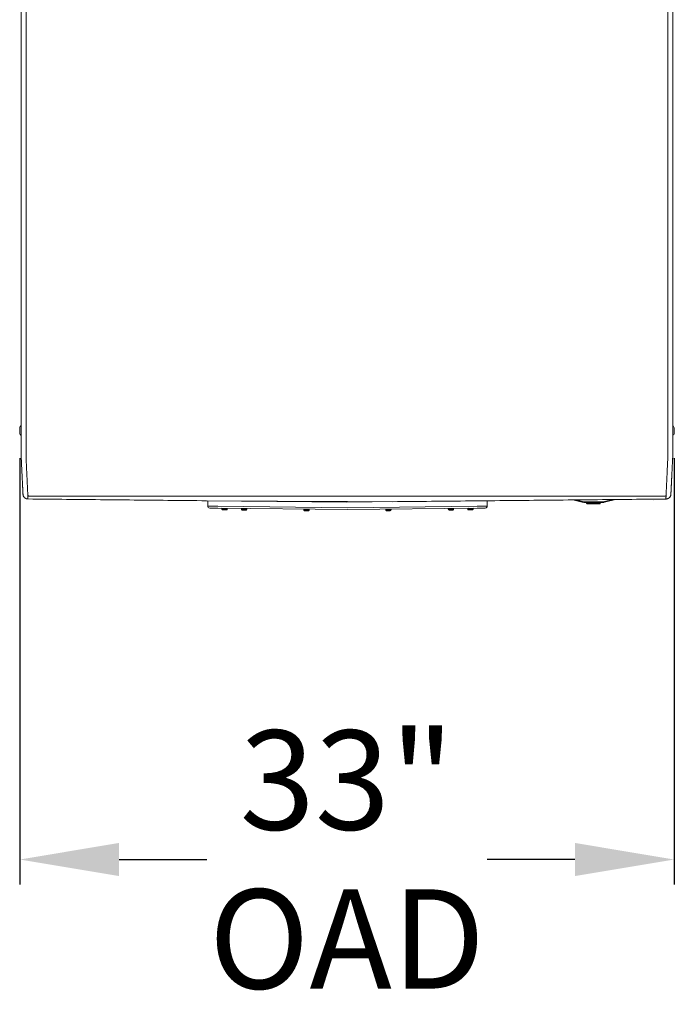
# Model space of a CAD drawing. Units: inches. Extents: x -59 to 363, y -535 to 202.
# Drawn here: x 122 to 155, y 73 to 122 of the extents above; entities that cross this region are included whole.
import ezdxf

# ---------------------------------------------------------------- set-up
doc = ezdxf.new("R2010")
doc.units = ezdxf.units.IN
doc.header["$MEASUREMENT"] = 0
doc.header["$PDMODE"] = 2
doc.header["$PDSIZE"] = 0.03
doc.layers.add('Unnamed [1.1]', color=7, linetype='Continuous', lineweight=0)
doc.layers.add('Unnamed [1]', color=7, linetype='Continuous', lineweight=0)
doc.styles.add('CK_TEXT_STYLE_0012', font='times.ttf', dxfattribs={"width": 0.75, "height": 5})
doc.styles.add('CK_TEXT_STYLE_0020', font='txt', dxfattribs={"width": 0.75, "height": 5})
doc.dimstyles.new('KEYCREATOR_DIMSTYLE', dxfattribs={"dimtxt": 5, "dimasz": 5, "dimexe": 1.25, "dimexo": 1.25, "dimgap": 1.25, "dimtad": 0, "dimtih": 1, "dimtoh": 1, "dimdec": 4, "dimzin": 4, "dimdsep": 46, "dimlunit": 5, "dimtxsty": 'CK_TEXT_STYLE_0012', "dimsah": 1, "dimcen": 0, "dimclrd": 178, "dimclre": 178, "dimclrt": 178, "dimadec": 0, "dimazin": 0, "dimtfac": 1, "dimtdec": 4, "dimtofl": 0, "dimtmove": 0, "dimatfit": 2, "dimfxl": 0, "dimfrac": 2, "dimtolj": 1, "dimtzin": 0, "dimarcsym": 0})

# ---------------------------------------------------------------- blocks, each defined once
blk = doc.blocks.new('*D8')
at = {"layer": 'Defpoints', "color": 0}
for p in [(122.273, 101.603), (155.226, 101.601), (155.226, 80.146)]:
    blk.add_point(p, dxfattribs=at)
at = {"layer": 'Unnamed [1]', "color": 178, "lineweight": -2}
for p, q in [((122.273, 100.353), (122.273, 78.896)), ((155.226, 100.351), (155.226, 78.896)), ((127.273, 80.146), (131.701, 80.146)), ((150.226, 80.146), (145.8, 80.146))]:
    blk.add_line(p, q, dxfattribs=at)
at = {"layer": 'Unnamed [1]', "color": 178}
for points in [[(127.273, 80.98), (127.273, 79.313), (122.273, 80.146)], [(150.226, 79.313), (150.226, 80.98), (155.226, 80.146)]]:
    blk.add_solid(points, dxfattribs=at)
at = {"layer": 'Unnamed [1]', "color": 178, "lineweight": 0, "insert": (138.75, 80.146), "char_height": 5, "attachment_point": 5, "line_spacing_factor": 0.96, "style": 'CK_TEXT_STYLE_0020'}
blk.add_mtext('\\A1;33"\\P{OAD}', dxfattribs=at)

msp = doc.modelspace()

# ---------------------------------------------------------------- linework, layer by layer
at = {"layer": 'Unnamed [1.1]', "color": 178, "linetype": 'Continuous', "lineweight": 0}
for p, q in [((122.350077, 136.9914932), (122.3473304, 101.9341084)), ((122.6000774, 136.9914736), (122.5973289, 101.9114737)), ((154.9000773, 136.9889437), (154.8973288, 101.9089438)), ((155.1500773, 136.9931995), (155.1473288, 101.9131996)), ((155.1500769, 136.9889257), (155.1473303, 101.9321468)), ((122.2736468, 101.8857714), (122.2736468, 101.8854204)), ((122.2736468, 101.8853864), (122.2736468, 101.6006864)), ((122.3473289, 101.9157685), (122.3473286, 101.9115058)), ((122.3473304, 101.9341084), (122.3473289, 101.9157686)), ((155.1473263, 101.9131638), (155.147326, 101.9089363)), ((155.1473285, 101.9089367), (155.1473288, 101.9131995)), ((155.1473303, 101.9321468), (155.1473288, 101.9131996)), ((155.226503, 101.5992802), (155.226503, 101.8839802)), ((122.3472603, 101.0664163), (122.3472216, 100.5546058)), ((122.7636675, 98.4414861), (154.7304379, 98.4389825)), ((148.3918424, 98.2225447), (148.3918396, 98.2225445)), ((148.3918424, 98.2225447), (148.3918396, 98.2225445)), ((154.2036117, 98.2225447), (154.2036112, 98.2225447)), ((155.0486483, 98.4865976), (155.050445, 98.4961458)), ((131.7391096, 97.9325078), (132.2440484, 97.9272199)), ((132.2430561, 97.8324587), (131.8379747, 97.8367009)), ((138.7746731, 97.7640573), (132.2430561, 97.8324587)), ((132.4512292, 97.8285771), (132.4505878, 97.7935811)), ((132.4505878, 97.7935815), (132.5855651, 97.7911076)), ((132.4512292, 97.8285756), (132.5862065, 97.8261018)), ((132.7202023, 97.824646), (132.4522473, 97.8295571)), ((132.5847222, 97.7451154), (132.4957371, 97.7467463)), ((132.6737072, 97.7434844), (132.5847222, 97.7451154)), ((132.5855651, 97.7911076), (132.7205425, 97.7886338)), ((132.5862065, 97.8261018), (132.7211838, 97.8236279)), ((132.7205425, 97.7886334), (132.7211839, 97.8236295)), ((132.7205425, 97.7886334), (132.7211839, 97.8236295)), ((132.7205425, 97.7886334), (132.7211839, 97.8236295)), ((132.7205425, 97.7886334), (132.7211839, 97.8236295)), ((133.431428, 97.8200131), (133.4308398, 97.7879201)), ((133.4308398, 97.7879189), (133.5658171, 97.7854451)), ((133.5649741, 97.7394528), (133.4759891, 97.7410837)), ((133.6539592, 97.7378219), (133.5649741, 97.7394528)), ((133.5658171, 97.7854451), (133.7007944, 97.7829712)), ((133.7007944, 97.7829724), (133.7014358, 97.8179646)), ((136.5806292, 97.7834607), (136.5799878, 97.7484646)), ((136.5799878, 97.748465), (136.5802696, 97.7484598)), ((136.5808505, 97.783453), (136.5802091, 97.7484608)), ((136.5802091, 97.7484592), (136.7151864, 97.7459853)), ((136.5806292, 97.7834591), (136.580911, 97.783454)), ((136.5808505, 97.7834533), (136.7158278, 97.7809795)), ((136.8498236, 97.7795238), (136.5818686, 97.7844348)), ((136.7143435, 97.6999931), (136.6253584, 97.701624)), ((136.8033285, 97.6983621), (136.7143435, 97.6999931)), ((136.7151864, 97.7459853), (136.8501638, 97.7435115)), ((136.7158278, 97.7809795), (136.8508051, 97.7785056)), ((136.8501638, 97.7435132), (136.8508051, 97.7785054)), ((145.3067954, 97.832464), (138.7746731, 97.7640573)), ((138.7811636, 97.8588969), (145.305803, 97.9272252)), ((140.6995932, 97.7804946), (140.6998751, 97.7804998)), ((140.6995933, 97.7804929), (140.7002346, 97.7455007)), ((140.6998145, 97.7805004), (140.8347918, 97.7829743)), ((140.6998145, 97.7805005), (140.7004559, 97.7455045)), ((140.7002346, 97.7455005), (140.7005165, 97.7455056)), ((140.7004559, 97.7455063), (140.8354332, 97.7479801)), ((140.968751, 97.7864296), (140.700796, 97.7815185)), ((140.8362762, 97.7019879), (140.7472911, 97.7003569)), ((140.8347918, 97.7829743), (140.9697692, 97.7854481)), ((140.8354332, 97.7479801), (140.9704105, 97.750454)), ((140.9252612, 97.7036188), (140.8362762, 97.7019879)), ((140.9704106, 97.7504521), (140.9697692, 97.7854482)), ((143.8479105, 97.8179646), (143.8485518, 97.7829724)), ((143.8485518, 97.7829712), (143.9835292, 97.7854451)), ((143.9843721, 97.7394528), (143.8953871, 97.7378219)), ((143.9835292, 97.7854451), (144.1185065, 97.7879189)), ((144.0733572, 97.7410837), (143.9843721, 97.7394528)), ((144.1185065, 97.7879201), (144.1179183, 97.8200131)), ((144.8269868, 97.823618), (144.8276282, 97.788622)), ((144.8269869, 97.8236163), (144.9619642, 97.8260902)), ((144.8276282, 97.7886222), (144.9626056, 97.791096)), ((145.0959234, 97.8295455), (144.8279684, 97.8246345)), ((144.9634485, 97.7451038), (144.8744635, 97.7434729)), ((144.9619642, 97.8260902), (145.0969415, 97.828564)), ((144.9626056, 97.791096), (145.0975829, 97.7935699)), ((145.0524336, 97.7467347), (144.9634485, 97.7451038)), ((145.0975829, 97.7935696), (145.0969415, 97.8285657)), ((145.0975829, 97.7935696), (145.0969415, 97.8285657)), ((145.0975829, 97.7935696), (145.0969415, 97.8285657)), ((145.0975829, 97.7935696), (145.0969415, 97.8285657)), ((145.305803, 97.9272252), (145.8107418, 97.9325131)), ((145.7118767, 97.8367062), (145.3067954, 97.832464))]:
    msp.add_line(p, q, dxfattribs=at)
for points in [[(122.3472405, 100.7891805), (122.347244, 100.8344502), (122.3472476, 100.8798987), (122.3472512, 100.9255194), (122.3472548, 100.9713057), (122.3472584, 101.0172508), (122.347262, 101.063348), (122.3472657, 101.1095908), (122.3472693, 101.1559724), (122.347273, 101.2024861), (122.3472766, 101.2491253), (122.3472803, 101.2958832), (122.347284, 101.3427533), (122.3472877, 101.3897287), (122.3472914, 101.4368029), (122.3472951, 101.4839692), (122.3472988, 101.5312208), (122.3473025, 101.5785511), (122.3473062, 101.6259534), (122.34731, 101.6734211), (122.3473137, 101.7209474), (122.3473174, 101.7685258), (122.3473211, 101.8161494), (122.3473249, 101.8638116), (122.3473286, 101.9115058)], [(122.5975093, 100.3167288), (122.597097, 100.3426226), (122.5969635, 100.3684756), (122.5970061, 100.3944599), (122.5971222, 100.4207473), (122.5972092, 100.4475096), (122.597216, 100.4747386), (122.5972182, 100.5020773), (122.5972204, 100.5295047), (122.5972225, 100.5570182), (122.5972247, 100.5846151), (122.5972269, 100.6122926), (122.5972291, 100.6400482), (122.5972313, 100.6678791), (122.5972335, 100.6957826), (122.5972357, 100.7237562), (122.5972379, 100.7517981), (122.5972401, 100.7799065), (122.5972423, 100.8080799), (122.5972445, 100.8363163), (122.5972468, 100.8646143), (122.597249, 100.8929721), (122.5972512, 100.921388), (122.5972535, 100.9498602), (122.5972557, 100.9783872), (122.597258, 101.0069672), (122.5972602, 101.0355985), (122.5972625, 101.0642795), (122.5972647, 101.0930084), (122.597267, 101.1217836), (122.5972692, 101.1506038), (122.5972715, 101.1794676), (122.5972738, 101.2083738), (122.5972761, 101.2373211), (122.5972783, 101.2663081), (122.5972806, 101.2953337), (122.5972829, 101.3243964), (122.5972852, 101.3534951), (122.5972875, 101.3826283), (122.5972898, 101.4117949), (122.5972921, 101.4409936), (122.5972944, 101.4702229), (122.5972966, 101.4994818), (122.5972989, 101.5287687), (122.5973012, 101.5580826), (122.5973035, 101.587422), (122.5973059, 101.6167857), (122.5973082, 101.6461724), (122.5973105, 101.6755807), (122.5973128, 101.7050095), (122.5973151, 101.7344574), (122.5973174, 101.7639231), (122.5973197, 101.7934053), (122.597322, 101.8229028), (122.5973243, 101.8524142), (122.5973266, 101.8819383), (122.5973289, 101.9114737)], [(154.8970669, 100.3141992), (154.897389, 100.3401876), (154.8974745, 100.3662018), (154.8974141, 100.3923661), (154.8972984, 100.4188049), (154.8972183, 100.4456425), (154.897216, 100.4728647), (154.8972181, 100.5001923), (154.8972203, 100.5276085), (154.8972225, 100.5551107), (154.8972246, 100.5826961), (154.8972268, 100.6103621), (154.897229, 100.638106), (154.8972312, 100.6659251), (154.8972334, 100.6938167), (154.8972356, 100.7217783), (154.8972378, 100.7498081), (154.89724, 100.7779043), (154.8972422, 100.8060652), (154.8972445, 100.8342892), (154.8972467, 100.8625746), (154.8972489, 100.8909197), (154.8972512, 100.9193228), (154.8972534, 100.9477823), (154.8972556, 100.9762963), (154.8972579, 101.0048633), (154.8972601, 101.0334816), (154.8972624, 101.0621494), (154.8972647, 101.0908651), (154.8972669, 101.1196271), (154.8972692, 101.1484339), (154.8972714, 101.1772844), (154.8972737, 101.2061772), (154.897276, 101.235111), (154.8972783, 101.2640845), (154.8972805, 101.2930965), (154.8972828, 101.3221456), (154.8972851, 101.3512307), (154.8972874, 101.3803502), (154.8972897, 101.4095031), (154.897292, 101.438688), (154.8972943, 101.4679035), (154.8972966, 101.4971485), (154.8972989, 101.5264216), (154.8973012, 101.5557216), (154.8973035, 101.585047), (154.8973058, 101.6143968), (154.8973081, 101.6437694), (154.8973104, 101.6731638), (154.8973127, 101.7025785), (154.897315, 101.7320123), (154.8973173, 101.761464), (154.8973196, 101.7909321), (154.8973219, 101.8204154), (154.8973242, 101.8499127), (154.8973265, 101.8794226), (154.8973288, 101.9089438)], [(155.1472404, 100.7865769), (155.1472439, 100.8318479), (155.1472475, 100.8772979), (155.1472511, 100.92292), (155.1472547, 100.9687077), (155.1472583, 101.0146542), (155.1472619, 101.0607529), (155.1472656, 101.1069971), (155.1472692, 101.1533801), (155.1472729, 101.1998952), (155.1472765, 101.2465358), (155.1472802, 101.2932952), (155.1472839, 101.3401666), (155.1472876, 101.3871435), (155.1472913, 101.4342191), (155.147295, 101.4813868), (155.1472987, 101.5286399), (155.1473024, 101.5759716), (155.1473061, 101.6233754), (155.1473099, 101.6708446), (155.1473136, 101.7183724), (155.1473173, 101.7659522), (155.147321, 101.8135773), (155.1473248, 101.861241), (155.1473285, 101.9089367)], [(122.4406218, 98.5262285), (122.4397712, 98.5431191), (122.4389161, 98.5601098), (122.438053, 98.577279), (122.4371783, 98.5947049), (122.4362884, 98.6124658), (122.4353798, 98.6306401), (122.4344489, 98.649306), (122.433492, 98.6685418), (122.4325056, 98.6884259), (122.4314862, 98.7090364), (122.4304301, 98.7304518), (122.4293338, 98.7527502), (122.4281944, 98.7759915), (122.4270123, 98.8001611), (122.4257886, 98.8252259), (122.4245244, 98.8511527), (122.4232207, 98.8779083), (122.4218787, 98.9054598), (122.4204994, 98.933774), (122.419084, 98.9628177), (122.4176335, 98.9925578), (122.416149, 99.0229612), (122.4146316, 99.0539948), (122.4130825, 99.0856254), (122.4115024, 99.1178271), (122.4098913, 99.1506023), (122.4082488, 99.1839607), (122.4065745, 99.2179118), (122.4048681, 99.2524653), (122.4031293, 99.2876307), (122.4013578, 99.3234177), (122.399553, 99.3598359), (122.397715, 99.3968908), (122.3958448, 99.4345712), (122.3939434, 99.4728618), (122.3920121, 99.5117474), (122.3900522, 99.5512128), (122.3880647, 99.5912426), (122.386051, 99.6318216), (122.3840121, 99.6729345), (122.3819493, 99.7145661), (122.3798638, 99.756701), (122.3777569, 99.7993241), (122.3756296, 99.8424201), (122.3734832, 99.8859736), (122.3713189, 99.9299695), (122.3691378, 99.9743924), (122.3669413, 100.019227), (122.3647359, 100.0644618), (122.3625502, 100.1100988), (122.360418, 100.156144), (122.3583733, 100.2026031), (122.35645, 100.249482), (122.3546821, 100.2967864), (122.3531034, 100.3445222), (122.351748, 100.3926951), (122.3506385, 100.4413006), (122.3497525, 100.4902923), (122.3490562, 100.5396136), (122.3485158, 100.5892078), (122.3480977, 100.6390182), (122.3477682, 100.688988), (122.3474935, 100.7390607), (122.3472399, 100.7891794)], [(155.0534949, 98.5235964), (155.054124, 98.5358941), (155.0547605, 98.5483496), (155.0554081, 98.5610466), (155.0560708, 98.574069), (155.0567524, 98.5875006), (155.0574568, 98.6014254), (155.0581879, 98.6159271), (155.0589483, 98.631061), (155.0597325, 98.6467068), (155.0605393, 98.6628366), (155.0613686, 98.6794478), (155.0622204, 98.6965377), (155.0630945, 98.7141035), (155.0639908, 98.7321426), (155.0649094, 98.750652), (155.0658501, 98.7696293), (155.0668128, 98.7890715), (155.0677974, 98.808976), (155.068804, 98.8293401), (155.0698323, 98.850161), (155.0708823, 98.8714359), (155.0719539, 98.8931614), (155.073047, 98.915334), (155.0741614, 98.9379502), (155.075297, 98.9610064), (155.0764537, 98.9844991), (155.0776314, 99.0084249), (155.0788299, 99.0327802), (155.0800492, 99.0575616), (155.081289, 99.0827654), (155.0825493, 99.1083882), (155.08383, 99.1344265), (155.0851309, 99.1608768), (155.0864519, 99.1877355), (155.0877929, 99.2149992), (155.0891537, 99.2426643), (155.0905343, 99.2707274), (155.0919344, 99.2991848), (155.0933541, 99.3280331), (155.0947931, 99.3572689), (155.0962513, 99.3868882), (155.0977284, 99.4168857), (155.099224, 99.4472561), (155.1007378, 99.4779936), (155.1022693, 99.5090928), (155.1038183, 99.5405481), (155.1053843, 99.5723539), (155.106967, 99.6045046), (155.108566, 99.6369948), (155.1101809, 99.6698187), (155.1118115, 99.702971), (155.1134573, 99.736446), (155.115118, 99.7702381), (155.1167932, 99.8043419), (155.1184825, 99.8387517), (155.1201856, 99.873462), (155.1219021, 99.9084672), (155.1236316, 99.9437618), (155.1253738, 99.9793401), (155.1271284, 100.0151968), (155.1289542, 100.0513548), (155.1308835, 100.0878349), (155.132876, 100.1246284), (155.1348914, 100.1617262), (155.1368894, 100.1991194), (155.1388298, 100.2367991), (155.1406721, 100.2747563), (155.142376, 100.3129821), (155.1439014, 100.3514676), (155.1452078, 100.3902038), (155.1462648, 100.4291789), (155.1470815, 100.4683701), (155.147677, 100.5077514), (155.14807, 100.5472971), (155.1482797, 100.5869813), (155.148325, 100.6267783), (155.1482248, 100.6666623), (155.1479981, 100.7066074), (155.1476638, 100.7465878), (155.1472411, 100.7865778)], [(155.0534985, 98.5236732), (155.0541713, 98.5367525), (155.054872, 98.5504425), (155.0556005, 98.5647395), (155.0563567, 98.5796398), (155.0571404, 98.5951396), (155.0579517, 98.6112353), (155.0587903, 98.6279229), (155.0596562, 98.645199), (155.0605493, 98.6630596), (155.0614695, 98.681501), (155.0624166, 98.7005196), (155.0633905, 98.7201116), (155.0643912, 98.7402732), (155.0654186, 98.7610007), (155.0664725, 98.7822905), (155.0675528, 98.8041386), (155.0686594, 98.8265415), (155.0697923, 98.8494954), (155.0709513, 98.8729965), (155.0721363, 98.8970411), (155.0733472, 98.9216255), (155.0745839, 98.9467459), (155.0758463, 98.9723986), (155.0771343, 98.9985799), (155.0784478, 99.025286), (155.0797866, 99.0525132), (155.0811508, 99.0802578), (155.0825401, 99.108516), (155.0839545, 99.1372841), (155.0853938, 99.1665584), (155.086858, 99.1963351), (155.0883469, 99.2266104), (155.0898605, 99.2573807), (155.0913987, 99.2886423), (155.0929612, 99.3203913), (155.0945481, 99.352624), (155.0961593, 99.3853368), (155.0977945, 99.4185259), (155.0994538, 99.4521875), (155.1011369, 99.4863179), (155.1028439, 99.5209133), (155.1045746, 99.5559702), (155.1063288, 99.5914846), (155.1081066, 99.6274529), (155.1099077, 99.6638713), (155.1117252, 99.7007216), (155.1135535, 99.737984), (155.1153942, 99.7756519), (155.1172493, 99.8137188), (155.1191205, 99.8521783), (155.1210096, 99.8910239), (155.1229185, 99.9302493), (155.1248488, 99.9698478), (155.1268026, 100.0098131), (155.1287814, 100.0501386), (155.1307873, 100.090818), (155.1328218, 100.1318448), (155.134887, 100.1732124), (155.1370145, 100.2149356), (155.1393145, 100.2571292), (155.1416353, 100.2997953), (155.1437873, 100.3429145), (155.1455809, 100.3864671), (155.1468263, 100.4304338), (155.1473341, 100.4747949), (155.1472244, 100.519364), (155.1471529, 100.5637734), (155.1471345, 100.6081019), (155.1471517, 100.6524479), (155.1471868, 100.6969101), (155.1472223, 100.7415869), (155.1472404, 100.7865769)], [(155.1472373, 100.7869648), (155.1472355, 100.7643947), (155.1472338, 100.7423027), (155.147232, 100.7206944), (155.1472303, 100.6995753), (155.1472287, 100.6789511), (155.1472271, 100.6588275), (155.1472255, 100.63921), (155.147224, 100.6201043), (155.1472225, 100.601516), (155.147221, 100.5834507), (155.1472196, 100.5659141), (155.1472182, 100.5489117), (155.1472169, 100.5324493), (155.1472156, 100.5165323), (155.1472144, 100.5011665), (155.1472132, 100.4863575), (155.147212, 100.4721108), (155.1472109, 100.4584322), (155.1472098, 100.4453272), (155.1472088, 100.4328014), (155.1472078, 100.4208761), (155.1472069, 100.4095672), (155.147206, 100.3988728), (155.1472052, 100.3887907), (155.1472044, 100.3793189), (155.1472037, 100.3704554), (155.147203, 100.3621982), (155.1472023, 100.3545451), (155.1472017, 100.3474942), (155.1472012, 100.3410434), (155.1472007, 100.3351907), (155.1472002, 100.329934), (155.1471998, 100.3252712), (155.1471995, 100.3212004), (155.1471992, 100.3177195), (155.1471989, 100.3148264), (155.1471987, 100.3125192), (155.1471985, 100.3107957), (155.1471983, 100.3096539), (155.1471983, 100.3090918)], [(122.6828511, 98.4713075), (122.6819981, 98.4908642), (122.681114, 98.5109825), (122.6801991, 98.531659), (122.6792536, 98.5528902), (122.6782779, 98.5746728), (122.6772723, 98.5970033), (122.6762372, 98.6198782), (122.6751729, 98.6432942), (122.6740797, 98.6672478), (122.672958, 98.6917355), (122.671808, 98.716754), (122.6706301, 98.7422999), (122.6694246, 98.7683696), (122.6681919, 98.7949597), (122.6669322, 98.8220669), (122.665646, 98.8496877), (122.6643335, 98.8778186), (122.6629951, 98.9064563), (122.661631, 98.9355972), (122.6602417, 98.9652381), (122.6588274, 98.9953754), (122.6573885, 99.0260057), (122.6559253, 99.0571256), (122.6544381, 99.0887317), (122.6529272, 99.1208204), (122.6513931, 99.1533885), (122.6498359, 99.1864325), (122.6482562, 99.2199488), (122.6466533, 99.2539177), (122.6450279, 99.288318), (122.6433818, 99.3231448), (122.6417167, 99.358393), (122.6400346, 99.3940576), (122.6383371, 99.4301336), (122.6366261, 99.4666159), (122.6349034, 99.5034994), (122.6331707, 99.5407793), (122.6314299, 99.5784504), (122.6296828, 99.6165077), (122.6279311, 99.6549462), (122.6261767, 99.6937608), (122.6244214, 99.7329466), (122.6226642, 99.772498), (122.6208937, 99.8124077), (122.6190955, 99.8526681), (122.6172553, 99.8932715), (122.615359, 99.93421), (122.6133922, 99.975476), (122.6113407, 100.0170618), (122.6092039, 100.0589603), (122.6070354, 100.1011674), (122.6049028, 100.1436797), (122.6028733, 100.1864936), (122.6010144, 100.2296057), (122.5993934, 100.2730126), (122.5980777, 100.3167108)], [(154.8963493, 100.3141811), (154.8950223, 100.2704842), (154.8933791, 100.227078), (154.8914915, 100.1839661), (154.8894311, 100.141152), (154.8872695, 100.0986392), (154.8850785, 100.0564313), (154.8829295, 100.014532), (154.8808795, 99.9729453), (154.8789259, 99.9316786), (154.8770513, 99.8907394), (154.8752384, 99.8501358), (154.8734698, 99.8098755), (154.8717281, 99.7699662), (154.8699959, 99.7304158), (154.8682592, 99.6912317), (154.8665173, 99.6524193), (154.8647728, 99.6139834), (154.8630281, 99.575929), (154.861286, 99.5382611), (154.8595489, 99.5009846), (154.8578196, 99.4641045), (154.8561004, 99.4276255), (154.8543941, 99.3915528), (154.8527032, 99.3558912), (154.8510303, 99.3206457), (154.8493779, 99.2858212), (154.8477487, 99.2514226), (154.8461453, 99.2174549), (154.8445661, 99.1839393), (154.8430083, 99.1508961), (154.8414722, 99.1183288), (154.8399583, 99.0862408), (154.8384669, 99.0546355), (154.8369985, 99.0235163), (154.8355534, 98.9928867), (154.834132, 98.9627501), (154.8327348, 98.9331099), (154.831362, 98.9039695), (154.8300142, 98.8753325), (154.8286918, 98.8472021), (154.827395, 98.8195819), (154.8261243, 98.7924752), (154.8248802, 98.7658855), (154.823663, 98.7398162), (154.822473, 98.7142708), (154.8213108, 98.6892526), (154.8201766, 98.6647652), (154.819071, 98.6408119), (154.8179942, 98.6173961), (154.8169467, 98.5945213), (154.8159289, 98.5721909), (154.8149411, 98.5504084), (154.8139839, 98.5291771), (154.8130575, 98.5085006), (154.8121623, 98.4883821), (154.8112988, 98.4688252)], [(122.4406215, 98.5262275), (122.439988, 98.5385573), (122.4393309, 98.5514315), (122.4386501, 98.5648468), (122.4379457, 98.5788001), (122.4372176, 98.5932884), (122.436466, 98.6083084), (122.4356909, 98.6238569), (122.4348922, 98.6399309), (122.4340699, 98.6565272), (122.4332242, 98.6736427), (122.432355, 98.6912741), (122.4314623, 98.7094185), (122.4305462, 98.7280725), (122.4296067, 98.7472331), (122.4286438, 98.7668971), (122.4276575, 98.7870613), (122.4266479, 98.8077227), (122.425615, 98.828878), (122.4245587, 98.8505242), (122.4234792, 98.8726581), (122.4223764, 98.8952765), (122.4212504, 98.9183762), (122.4201012, 98.9419542), (122.4189288, 98.9660073)], [(122.4407728, 98.5235846), (122.4407659, 98.5236947), (122.4407591, 98.5238047), (122.4407523, 98.5239147), (122.4407455, 98.5240248), (122.4407388, 98.5241349), (122.4407322, 98.5242449), (122.4407256, 98.524355), (122.440719, 98.5244651), (122.4407126, 98.5245752), (122.4407061, 98.5246853), (122.4406997, 98.5247954), (122.4406934, 98.5249055), (122.4406871, 98.5250156), (122.4406809, 98.5251258), (122.4406747, 98.5252359), (122.4406686, 98.5253461), (122.4406625, 98.5254562), (122.4406565, 98.5255664), (122.4406505, 98.5256766), (122.4406446, 98.5257867), (122.4406387, 98.5258969), (122.4406329, 98.5260071), (122.4406272, 98.5261173), (122.4406215, 98.5262275)], [(122.690271, 98.2981812), (122.6807375, 98.2983219), (122.6712496, 98.2988106), (122.6618169, 98.2996437), (122.6524485, 98.3008176), (122.643154, 98.3023288), (122.6339427, 98.3041736), (122.6248239, 98.3063486), (122.615807, 98.30885), (122.6069014, 98.3116744), (122.5981164, 98.3148181), (122.5894615, 98.3182777), (122.5809459, 98.3220494), (122.5725791, 98.3261298), (122.5643705, 98.3305153), (122.5563293, 98.3352023), (122.548465, 98.3401871), (122.5407869, 98.3454663), (122.5333044, 98.3510363), (122.5260269, 98.3568935), (122.5189637, 98.3630343), (122.5121493, 98.3694313), (122.5056148, 98.3760535), (122.4993644, 98.3828919), (122.4934025, 98.3899377), (122.4877335, 98.397182), (122.4823615, 98.4046157), (122.477291, 98.41223), (122.4725263, 98.4200159), (122.4680717, 98.4279645), (122.4639315, 98.4360669), (122.46011, 98.4443142), (122.4566116, 98.4526974), (122.4534406, 98.4612076), (122.4506013, 98.4698358), (122.4480979, 98.4785732), (122.445935, 98.4874108), (122.4441166, 98.4963396), (122.4426473, 98.5053508), (122.4415313, 98.5144355), (122.4407728, 98.5235846)], [(122.4428858, 98.5033899), (122.4427728, 98.5041804), (122.4426614, 98.5049793), (122.4425517, 98.5057861), (122.4424439, 98.5066), (122.4423379, 98.5074206), (122.4422339, 98.5082472), (122.4421319, 98.5090793), (122.4420321, 98.5099161), (122.4419344, 98.5107573), (122.441839, 98.511602), (122.4417458, 98.5124498), (122.4416551, 98.5133001), (122.4415669, 98.5141523), (122.4414812, 98.5150057), (122.4413981, 98.5158597), (122.4413177, 98.5167139), (122.4412401, 98.5175675), (122.4411653, 98.51842), (122.4410934, 98.5192708), (122.4410245, 98.5201192), (122.4409586, 98.5209648), (122.4408959, 98.5218069), (122.4408364, 98.5226449), (122.4407801, 98.5234781)], [(122.6821233, 98.4719347), (122.6821545, 98.4719081), (122.6821857, 98.4718815), (122.682217, 98.4718549), (122.6822482, 98.4718283), (122.6822795, 98.4718017), (122.6823108, 98.4717751), (122.682342, 98.4717485), (122.6823733, 98.4717219), (122.6824046, 98.4716953), (122.6824359, 98.4716687), (122.6824672, 98.4716421), (122.6824986, 98.4716155), (122.6825299, 98.471589), (122.6825612, 98.4715624), (122.6825926, 98.4715358), (122.682624, 98.4715092), (122.6826553, 98.4714827), (122.6826867, 98.4714561), (122.6827181, 98.4714295), (122.6827495, 98.471403), (122.6827809, 98.4713764), (122.6828124, 98.4713498), (122.6828438, 98.4713233), (122.6828752, 98.4712967)], [(122.690262, 98.2983854), (122.6899802, 98.3042469), (122.6896935, 98.3102287), (122.6894018, 98.3163304), (122.689105, 98.3225521), (122.6888033, 98.3288934), (122.6884965, 98.3353543), (122.6881848, 98.3419347), (122.687868, 98.3486343), (122.6875463, 98.3554531), (122.6872195, 98.3623909), (122.6868878, 98.3694476), (122.6865511, 98.3766229), (122.6862095, 98.3839169), (122.6858628, 98.3913293), (122.6855112, 98.3988599), (122.6851546, 98.4065087), (122.684793, 98.4142755), (122.6844265, 98.4221601), (122.684055, 98.4301625), (122.6836786, 98.4382824), (122.6832972, 98.4465197), (122.6829108, 98.4548743), (122.6825195, 98.463346), (122.6821233, 98.4719347)], [(122.690271, 98.2981812), (122.6899887, 98.3040565), (122.6897015, 98.3100506), (122.6894096, 98.316163), (122.6891129, 98.3223936), (122.6888114, 98.328742), (122.6885051, 98.3352079), (122.688194, 98.3417909), (122.6878782, 98.3484909), (122.6875575, 98.3553075), (122.6872321, 98.3622404), (122.6869019, 98.3692892), (122.6865669, 98.3764537), (122.6862271, 98.3837337), (122.6858825, 98.3911286), (122.6855332, 98.3986384), (122.6851791, 98.4062627), (122.6848202, 98.4140011), (122.6844566, 98.4218533), (122.6840881, 98.4298192), (122.6837149, 98.4378983), (122.683337, 98.4460903), (122.6829543, 98.454395), (122.6825668, 98.4628121), (122.6821745, 98.4713412)], [(122.6828752, 98.4712968), (122.6844776, 98.469956), (122.6861046, 98.4686219), (122.6877605, 98.467296), (122.6894498, 98.4659799), (122.6911769, 98.4646753), (122.6929462, 98.4633835), (122.6947622, 98.4621064), (122.6966292, 98.4608453), (122.6985518, 98.459602), (122.7005343, 98.458378), (122.7025811, 98.4571748), (122.7046967, 98.455994), (122.7068855, 98.4548373), (122.7091519, 98.4537061), (122.7115003, 98.4526021), (122.7139352, 98.4515269), (122.7164599, 98.4504825), (122.7190732, 98.4494728), (122.7217727, 98.4485024), (122.7245561, 98.4475757), (122.7274213, 98.4466972), (122.7303658, 98.4458712), (122.7333873, 98.4451023), (122.7364836, 98.444395), (122.7396523, 98.4437537), (122.7428911, 98.4431827), (122.7461977, 98.4426867), (122.7495699, 98.4422701), (122.7530052, 98.4419372), (122.7565015, 98.4416926), (122.7600563, 98.4415408), (122.7636675, 98.4414861)], [(122.6879876, 98.2893188), (122.6879865, 98.2893188), (122.6879853, 98.2893188), (122.6879842, 98.2893188), (122.6879831, 98.2893189), (122.687982, 98.2893189), (122.6879808, 98.2893189), (122.6879797, 98.289319), (122.6879786, 98.289319), (122.6879774, 98.2893191), (122.6879763, 98.2893191), (122.6879752, 98.2893192), (122.687974, 98.2893193), (122.6879729, 98.2893193), (122.6879718, 98.2893194), (122.6879706, 98.2893195), (122.6879695, 98.2893196), (122.6879684, 98.2893196), (122.6879672, 98.2893197), (122.6879661, 98.2893198), (122.687965, 98.2893199), (122.6879638, 98.28932), (122.6879627, 98.2893201), (122.6879616, 98.2893203), (122.6879604, 98.2893204)], [(148.3900614, 98.2224303), (148.3900608, 98.2224303), (148.3900602, 98.2224303), (148.3900596, 98.2224302), (148.390059, 98.2224302), (148.3900584, 98.2224302), (148.3900578, 98.2224301), (148.3900572, 98.2224301), (148.3900566, 98.2224301), (148.390056, 98.22243), (148.3900554, 98.22243), (148.3900548, 98.22243), (148.3900542, 98.22243), (148.3900536, 98.2224299), (148.390053, 98.2224299), (148.3900524, 98.2224299), (148.3900518, 98.2224298), (148.3900512, 98.2224298), (148.3900506, 98.2224298), (148.39005, 98.2224298), (148.3900494, 98.2224297), (148.3900488, 98.2224297), (148.3900482, 98.2224297), (148.3900477, 98.2224296), (148.3900471, 98.2224296)], [(148.3900614, 98.2224303), (148.3900608, 98.2224303), (148.3900602, 98.2224303), (148.3900596, 98.2224302), (148.390059, 98.2224302), (148.3900584, 98.2224302), (148.3900578, 98.2224301), (148.3900572, 98.2224301), (148.3900566, 98.2224301), (148.390056, 98.22243), (148.3900554, 98.22243), (148.3900548, 98.22243), (148.3900542, 98.22243), (148.3900536, 98.2224299), (148.390053, 98.2224299), (148.3900524, 98.2224299), (148.3900518, 98.2224298), (148.3900512, 98.2224298), (148.3900506, 98.2224298), (148.39005, 98.2224298), (148.3900494, 98.2224297), (148.3900488, 98.2224297), (148.3900482, 98.2224297), (148.3900477, 98.2224296), (148.3900471, 98.2224296)], [(154.7304379, 98.4389825), (154.7340546, 98.4390365), (154.7376152, 98.4391876), (154.7411171, 98.4394312), (154.7445582, 98.4397631), (154.7479359, 98.4401788), (154.751248, 98.4406738), (154.7544921, 98.4412437), (154.7576659, 98.4418841), (154.7607669, 98.4425906), (154.7637929, 98.4433587), (154.7667414, 98.4441841), (154.7696102, 98.4450622), (154.7723968, 98.4459887), (154.775099, 98.4469591), (154.7777142, 98.447969), (154.7802403, 98.4490141), (154.782676, 98.4500902), (154.7850245, 98.4511953), (154.7872905, 98.4523279), (154.7894785, 98.4534864), (154.7915928, 98.454669), (154.793638, 98.4558742), (154.7956187, 98.4571004), (154.7975392, 98.458346), (154.7994041, 98.4596093), (154.8012178, 98.4608888), (154.802985, 98.4621828), (154.80471, 98.4634897), (154.8063973, 98.464808), (154.8080515, 98.4661359), (154.8096771, 98.467472), (154.8112784, 98.4688145)], [(154.8038115, 98.295627), (154.8127173, 98.2957464), (154.8215837, 98.2961695), (154.8304033, 98.2968936), (154.8391683, 98.2979155), (154.8478711, 98.2992326), (154.8565041, 98.3008417), (154.8650596, 98.3027401), (154.8735301, 98.3049247), (154.8819078, 98.3073928), (154.8901851, 98.3101413), (154.8983545, 98.3131674), (154.9064083, 98.3164681), (154.9143388, 98.3200406), (154.9221384, 98.3238819), (154.9297994, 98.3279891), (154.9373143, 98.3323593), (154.9446754, 98.3369896), (154.9518751, 98.3418771), (154.9589057, 98.3470188), (154.9657596, 98.3524119), (154.9724107, 98.3580406), (154.9788351, 98.3638859), (154.9850282, 98.3699398), (154.9909855, 98.3761942), (154.9967025, 98.3826411), (155.0021748, 98.3892725), (155.0073979, 98.3960804), (155.0123671, 98.4030567), (155.0170782, 98.4101934), (155.0215265, 98.4174825), (155.0257075, 98.424916), (155.0296168, 98.4324858), (155.0332499, 98.4401839), (155.0366023, 98.4480023), (155.0396694, 98.4559329), (155.0424468, 98.4639678), (155.0449299, 98.4720989), (155.0471144, 98.4803182), (155.0489957, 98.4886177), (155.0505692, 98.4969893)], [(154.8038115, 98.295627), (154.8040943, 98.3015042), (154.804382, 98.3075002), (154.8046749, 98.3136147), (154.8049727, 98.3198474), (154.8052756, 98.326198), (154.8055835, 98.3326661), (154.8058964, 98.3392515), (154.8062143, 98.3459538), (154.8065372, 98.3527728), (154.8068651, 98.3597082), (154.807198, 98.3667596), (154.8075358, 98.3739268), (154.8078786, 98.3812095), (154.8082264, 98.3886073), (154.8085791, 98.3961199), (154.8089368, 98.4037471), (154.8092994, 98.4114885), (154.8096669, 98.4193439), (154.8100393, 98.4273129), (154.8104167, 98.4353953), (154.810799, 98.4435907), (154.8111861, 98.4518988), (154.8115782, 98.4603194), (154.8119751, 98.468852)], [(154.8120351, 98.4694576), (154.8116337, 98.4608668), (154.8112374, 98.4523931), (154.8108462, 98.4440365), (154.8104601, 98.4357972), (154.8100791, 98.4276754), (154.8097032, 98.4196712), (154.8093324, 98.4117848), (154.8089668, 98.4040162), (154.8086063, 98.3963657), (154.808251, 98.3888333), (154.8079008, 98.3814193), (154.8075558, 98.3741238), (154.807216, 98.3669468), (154.8068814, 98.3598887), (154.806552, 98.3529494), (154.8062278, 98.3461292), (154.8059088, 98.3394281), (154.8055951, 98.3328464), (154.8052866, 98.3263842), (154.8049834, 98.3200416), (154.8046854, 98.3138187), (154.8043928, 98.3077158), (154.8041054, 98.3017329), (154.8038233, 98.2958703)], [(154.8060936, 98.2867885), (154.8060948, 98.2867884), (154.8060961, 98.2867883), (154.8060974, 98.2867881), (154.8060986, 98.286788), (154.8060999, 98.2867879), (154.8061012, 98.2867878), (154.8061024, 98.2867878), (154.8061037, 98.2867877), (154.806105, 98.2867876), (154.8061062, 98.2867875), (154.8061075, 98.2867875), (154.8061087, 98.2867874), (154.80611, 98.2867873), (154.8061113, 98.2867873), (154.8061125, 98.2867872), (154.8061138, 98.2867872), (154.8061151, 98.2867872), (154.8061163, 98.2867871), (154.8061176, 98.2867871), (154.8061189, 98.2867871), (154.8061201, 98.2867871), (154.8061214, 98.2867871), (154.8061226, 98.2867871), (154.8061239, 98.2867871)], [(154.8112784, 98.4688145), (154.8113101, 98.4688412), (154.8113417, 98.468868), (154.8113733, 98.4688948), (154.8114049, 98.4689216), (154.8114365, 98.4689483), (154.8114681, 98.4689751), (154.8114997, 98.4690019), (154.8115313, 98.4690287), (154.8115628, 98.4690555), (154.8115944, 98.4690823), (154.8116259, 98.469109), (154.8116575, 98.4691358), (154.811689, 98.4691626), (154.8117205, 98.4691894), (154.811752, 98.4692162), (154.8117835, 98.469243), (154.811815, 98.4692699), (154.8118464, 98.4692967), (154.8118779, 98.4693235), (154.8119094, 98.4693503), (154.8119408, 98.4693771), (154.8119722, 98.4694039), (154.8120037, 98.4694308), (154.8120351, 98.4694576)], [(155.0505692, 98.4969893), (155.050752, 98.498089), (155.0509296, 98.4991899), (155.051102, 98.5002919), (155.0512692, 98.5013951), (155.051431, 98.5024994), (155.0515877, 98.5036048), (155.051739, 98.5047113), (155.0518851, 98.5058189), (155.0520259, 98.5069275), (155.0521614, 98.5080372), (155.0522916, 98.5091479), (155.0524165, 98.5102596), (155.052536, 98.5113723), (155.0526503, 98.512486), (155.0527592, 98.5136007), (155.0528628, 98.5147163), (155.0529611, 98.5158328), (155.053054, 98.5169502), (155.0531415, 98.5180686), (155.0532237, 98.5191878), (155.0533005, 98.5203079), (155.0533719, 98.5214288), (155.0534379, 98.5225506), (155.0534985, 98.5236732)]]:
    msp.add_lwpolyline(points, dxfattribs=at)
at = {"layer": 'Unnamed [1.1]', "color": 178, "linetype": 'Continuous', "lineweight": 0, "extrusion": (0, 0, -1)}
for points in [[(-138.75, 98.1388192), (-131.6813424, 98.2091685), (-131.4384936, 98.211588), (-131.1956494, 98.2140109), (-130.9528041, 98.2164347), (-130.7099446, 98.2188567), (-130.4670715, 98.2212769), (-130.2241851, 98.2236955), (-129.9812858, 98.2261126), (-129.738374, 98.2285283), (-129.4954501, 98.2309427), (-129.2525145, 98.2333558), (-129.0095677, 98.2357677), (-128.7666099, 98.2381786), (-128.5236417, 98.2405885), (-128.2806634, 98.2429976), (-128.0376754, 98.2454059), (-127.7946781, 98.2478135), (-127.5516719, 98.2502206), (-127.3086572, 98.2526271), (-127.0656344, 98.2550333), (-126.822604, 98.2574392), (-126.5795663, 98.2598449), (-126.3365217, 98.2622504), (-126.0934706, 98.264656), (-125.8504134, 98.2670616), (-125.6073506, 98.2694674), (-125.3642825, 98.2718735), (-125.1212095, 98.2742799), (-124.878132, 98.2766868), (-124.6350504, 98.2790942), (-124.3919652, 98.2815023), (-124.1488767, 98.2839111), (-123.9057853, 98.2863208), (-123.6626914, 98.2887314), (-123.4195954, 98.291143), (-123.1764978, 98.2935558), (-122.9333989, 98.2959697), (-122.6902992, 98.298385)], [(-154.803778, 98.2958698), (-154.5576286, 98.2934621), (-154.3114826, 98.2910545), (-154.0653401, 98.2886469), (-153.8192014, 98.2862394), (-153.5730666, 98.2838319), (-153.326936, 98.2814245), (-153.0808097, 98.2790172), (-152.834688, 98.2766099), (-152.5885711, 98.2742027), (-152.3424591, 98.2717956), (-152.0963524, 98.2693885), (-151.850251, 98.2669816), (-151.6041552, 98.2645746), (-151.3580652, 98.2621678), (-151.1119812, 98.259761), (-150.8659034, 98.2573543), (-150.619832, 98.2549477), (-150.3737672, 98.2525411), (-150.1277092, 98.2501347), (-149.8816583, 98.2477283), (-149.6356146, 98.245322), (-149.3895783, 98.2429158), (-149.1435496, 98.2405096), (-148.8975287, 98.2381036), (-148.6515159, 98.2356976), (-148.4055114, 98.2332918), (-148.1595153, 98.230886), (-147.9135278, 98.2284803), (-147.6675492, 98.2260747), (-147.4215796, 98.2236692), (-147.1756193, 98.2212638), (-146.9296685, 98.2188584), (-146.6837274, 98.2164532), (-146.4377961, 98.2140481), (-146.1918749, 98.2116431), (-145.9459651, 98.2092382), (-145.7000729, 98.2068334), (-145.4542052, 98.2044289), (-145.2083693, 98.2020247), (-144.9625725, 98.1996208), (-144.7168218, 98.1972173), (-144.4711244, 98.1948143), (-144.2254876, 98.1924119), (-143.9799184, 98.1900101), (-143.7344241, 98.1876089), (-143.4890118, 98.1852085), (-143.2436887, 98.1828088), (-142.9984621, 98.18041), (-142.7533389, 98.1780122), (-142.5083496, 98.1756154), (-142.2636162, 98.1732206), (-142.0192839, 98.1708286), (-141.7754909, 98.1684402), (-141.5322102, 98.1660555), (-141.2898088, 98.1636788), (-138.75, 98.1387662)]]:
    msp.add_lwpolyline(points, dxfattribs=at)
at = {"layer": 'Unnamed [1.1]', "color": 178, "linetype": 'Continuous', "lineweight": 0}
for centre, radius, start, end in [((122.6175292, 101.7430364), 0.3721809, 136.55119702, 157.51294964), ((122.6175292, 101.7434214), 0.3721809, 136.55740162, 157.51290741), ((154.8826206, 101.7416302), 0.3721809, 22.48685185, 45.01560302), ((122.6175292, 101.7430364), 0.3721809, 202.48691824, 223.44059906), ((154.8826206, 101.7416302), 0.3721809, 315.32821861, 337.51286169), ((154.8826206, 101.7416302), 0.3721809, 315.32821861, 337.51286169), ((154.8826206, 101.7416302), 0.3721809, 315.32821861, 337.51286169), ((154.8826206, 101.74163), 0.3721809, 315.32824218, 337.51289232), ((131.8390219, 97.9366954), 0.1, 182.4, 225.9), ((131.8390219, 97.9366954), 0.1, 225.9, 269.4), ((132.4965801, 97.7927386), 0.046, 178.95049656, 268.9522681), ((132.4965801, 97.7927386), 0.046, 178.95049656, 268.9522681), ((132.4965801, 97.7927386), 0.046, 178.95049656, 268.9522681), ((132.4965801, 97.7927386), 0.046, 178.95049656, 268.9522681), ((132.452229, 97.8285573), 0.001, 88.93384584, 178.86401799), ((132.5144202, 97.8384193), 0.01, 268.94733658, 297.23562381), ((132.658396, 97.8357805), 0.01, 229.82308234, 268.96060682), ((132.6745502, 97.7894767), 0.046, 268.94856191, 358.94958995), ((132.6745502, 97.7894767), 0.046, 268.94856191, 358.94958995), ((132.6745502, 97.7894767), 0.046, 268.94856191, 358.94958995), ((132.6745502, 97.7894767), 0.046, 268.94856191, 358.94958995), ((132.720184, 97.8236462), 0.001, 359.03997841, 88.88659654), ((132.720184, 97.8236462), 0.001, 359.03997841, 88.88659654), ((132.720184, 97.8236462), 0.001, 359.03997841, 88.88659654), ((132.720184, 97.8236462), 0.001, 359.03997841, 88.88659654), ((133.2731504, 97.9216767), 0.1, 269.4, 269.68708323), ((133.476832, 97.787076), 0.046, 178.94857927, 268.95150911), ((133.6548022, 97.7838142), 0.046, 268.94771591, 358.95150725), ((136.6259801, 97.7476221), 0.046, 178.95044494, 268.95018276), ((136.6262014, 97.7476163), 0.046, 178.94798012, 268.95018283), ((136.581629, 97.7834408), 0.001, 89.02972849, 178.86179187), ((136.5818503, 97.783435), 0.001, 89.02987141, 178.96674982), ((136.6438202, 97.7933028), 0.01, 268.95959707, 315.4844954), ((136.6440415, 97.793297), 0.01, 268.95919873, 315.44596344), ((136.7880173, 97.7906582), 0.01, 214.86818705, 268.95061577), ((136.8039502, 97.7443602), 0.046, 268.95122718, 270.99914617), ((136.8041715, 97.7443544), 0.046, 268.95114024, 358.9521065), ((136.8498053, 97.7785239), 0.001, 358.93717714, 88.986632), ((140.7005931, 97.7805129), 0.001, 91.15266582, 181.14807828), ((140.7008143, 97.7805187), 0.001, 91.15247391, 181.04300358), ((140.7462269, 97.7463434), 0.046, 181.04974886, 271.050585), ((140.7464482, 97.7463492), 0.046, 181.05221367, 271.0505851), ((140.7623811, 97.7926472), 0.01, 271.05731988, 309.336214), ((140.7626024, 97.792653), 0.01, 271.05732158, 309.23661221), ((140.9065782, 97.7952918), 0.01, 244.10339141, 271.04833921), ((140.924197, 97.7496053), 0.046, 271.05154237, 274.18659566), ((140.9244183, 97.749611), 0.046, 271.05154251, 1.0476997), ((140.9687693, 97.7854298), 0.001, 1.05302368, 91.10946957), ((143.8945441, 97.7838142), 0.046, 181.04850782, 271.04835691), ((144.0725142, 97.787076), 0.046, 271.04931432, 1.05140562), ((144.277701, 97.9216925), 0.1, 270.30994317, 270.6), ((144.8279867, 97.8236346), 0.001, 91.03842811, 180.95113628), ((144.8736205, 97.7894651), 0.046, 181.05025916, 271.05068971), ((144.8736205, 97.7894651), 0.046, 181.05025916, 271.05068971), ((144.8736205, 97.7894651), 0.046, 181.05025916, 271.05068971), ((144.8736205, 97.7894651), 0.046, 181.05025916, 271.05068971), ((144.8897747, 97.8357689), 0.01, 271.046876, 310.1748117), ((145.0337505, 97.8384077), 0.01, 242.52631266, 271.0492208), ((145.0515906, 97.792727), 0.046, 271.04927185, 1.04965435), ((145.0515906, 97.792727), 0.046, 271.04927185, 1.04965435), ((145.0515906, 97.792727), 0.046, 271.04927185, 1.04965435), ((145.0515906, 97.792727), 0.046, 271.04927185, 1.04965435), ((145.0959417, 97.8285457), 0.001, 1.14498205, 91.1005603), ((145.0959417, 97.8285457), 0.001, 1.14498205, 91.1005603), ((145.0959417, 97.8285457), 0.001, 1.14498205, 91.1005603), ((145.0959417, 97.8285457), 0.001, 1.14498205, 91.1005603), ((145.7108295, 97.9367007), 0.1, 270.6, 314.1), ((145.7108295, 97.9367007), 0.1, 314.1, 357.6)]:
    msp.add_arc(centre, radius, start, end, dxfattribs=at)
at = {"layer": 'Unnamed [1]', "color": 178, "linetype": 'Continuous', "lineweight": 0}
for p, q in [((131.7391096, 97.9325078), (131.7391096, 98.2085935)), ((131.7391096, 98.2085935), (138.7811636, 98.1728839)), ((138.7811636, 98.1728839), (141.0535111, 98.161361)), ((145.8107418, 97.9325131), (145.8107418, 98.2079157)), ((150.1264188, 98.2501221), (150.5936142, 98.1363994)), ((150.1264188, 98.2501221), (150.5936142, 98.1363994)), ((150.6007095, 98.1655483), (150.2483639, 98.2513147)), ((150.6007095, 98.1655483), (150.2483639, 98.2513147)), ((150.6007095, 98.1655483), (150.5956923, 98.1449369)), ((150.6007095, 98.1655483), (150.5956923, 98.1449369)), ((150.6645671, 98.1578882), (150.6645671, 98.136675)), ((150.6645671, 98.1578882), (150.6645671, 98.136675)), ((151.6425911, 98.1578882), (150.6645671, 98.1578882)), ((151.6425911, 98.136675), (151.6425911, 98.1578882)), ((152.1345813, 98.2697624), (151.7064487, 98.1655483)), ((151.7114658, 98.1449369), (151.7064487, 98.1655483)), ((151.713544, 98.1363994), (152.2667361, 98.271055)), ((132.2440484, 97.9272199), (138.7811636, 97.8588969)), ((150.5956923, 98.1449369), (150.5936142, 98.1363994)), ((150.5956923, 98.1449369), (150.5936142, 98.1363994)), ((150.6645671, 98.136675), (150.6645671, 98.1278882)), ((150.6645671, 98.136675), (150.6645671, 98.1278882)), ((150.6645671, 98.1278882), (151.6425911, 98.1278882)), ((150.7935793, 98.1278895), (150.8158873, 98.0743501)), ((150.7935793, 98.1278895), (150.8158873, 98.0743501)), ((151.3763396, 98.1278882), (150.7935798, 98.1278882)), ((151.3625361, 98.0743498), (150.8158874, 98.0743498)), ((150.8435798, 98.0558883), (151.4635784, 98.0558883)), ((151.4912707, 98.0743498), (151.3625361, 98.0743498)), ((151.5135784, 98.1278882), (151.3763396, 98.1278882)), ((151.4912708, 98.0743499), (151.5135788, 98.1278892)), ((151.6425911, 98.1278882), (151.6425911, 98.136675)), ((151.713544, 98.1363994), (151.7114658, 98.1449369))]:
    msp.add_line(p, q, dxfattribs=at)
for centre, radius, start, end in [((150.6645671, 98.4278882), 0.27, 256.31936905, 270), ((150.6645671, 98.4278882), 0.27, 256.31936905, 270), ((151.6425911, 98.4278882), 0.27, 270, 283.68063095), ((150.6645671, 98.4278882), 0.3, 256.31941474, 270.00016251), ((150.6645671, 98.4278882), 0.3, 256.31941474, 270.00016251), ((150.8435798, 98.0858883), 0.03, 202.61932147, 270.00092532), ((151.4635784, 98.0858883), 0.03, 270.00140636, 337.3801743), ((151.6425911, 98.4278882), 0.3, 270, 276.84031548), ((151.6425911, 98.4278882), 0.3, 276.84031548, 283.68063095)]:
    msp.add_arc(centre, radius, start, end, dxfattribs=at)

# ---------------------------------------------------------------- dimensions: what is measured, and where the dimension line sits
at = {"layer": 'Unnamed [1]', "color": 178, "lineweight": 0}
dim = msp.add_linear_dim(base=(155.2263532, 80.1464959), p1=(122.273497, 101.6025509), p2=(155.2263532, 101.6011447), text='33"\\P{OAD}', dimstyle='KEYCREATOR_DIMSTYLE', override={"dimdec": 3, "dimtxsty": 'CK_TEXT_STYLE_0020', "dimtdec": 3}, dxfattribs=at)
dim.commit()
dim.dimension.update_dxf_attribs({"geometry": '*D8', "text_midpoint": (138.7501227, 80.1464959), "dimtype": 160})

doc.saveas('drawing.dxf')
